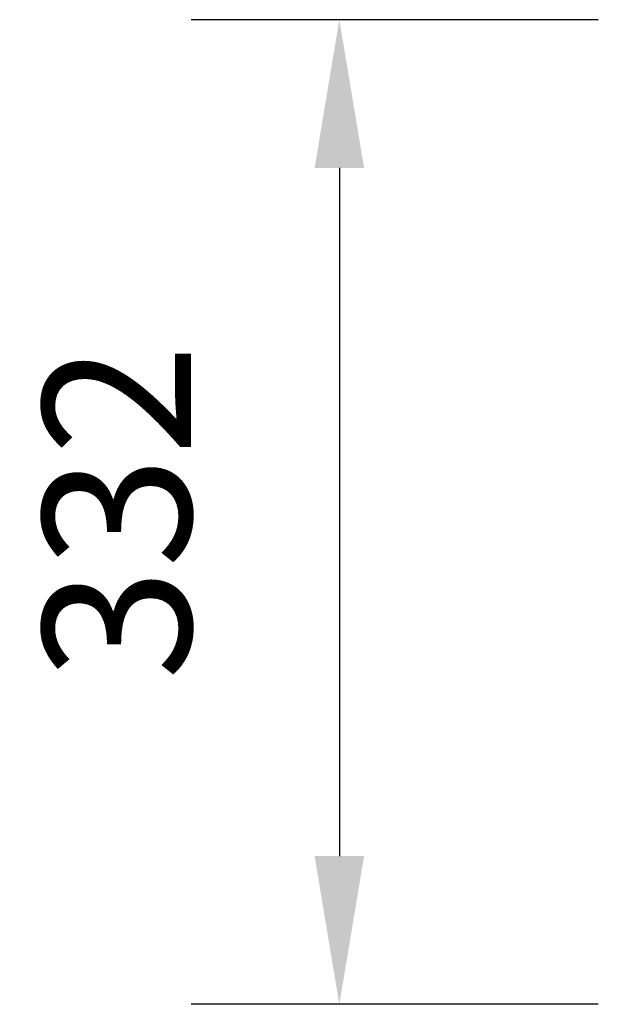
# Model space of a CAD drawing. Units: millimetres. Extents: x 0 to 2.62, y 0 to 3.71.
# Drawn here: x 0.65 to 0.85, y 1.65 to 1.98 of the extents above; entities that cross this region are included whole.
import ezdxf

# ---------------------------------------------------------------- set-up
doc = ezdxf.new("R2010")
doc.units = ezdxf.units.MM
doc.styles.add('A', font='simplex.shx')
doc.dimstyles.new('N', dxfattribs={"dimtxt": 0.05, "dimasz": 0.05, "dimexe": 0.05, "dimexo": 0, "dimgap": 0.05, "dimtad": 1, "dimdec": 1, "dimrnd": 0.1, "dimdsep": 46, "dimtxsty": 'A', "dimcen": 0, "dimclrd": 1, "dimclre": 1, "dimclrt": 4, "dimaunit": 1, "dimadec": 0, "dimazin": 0, "dimtfac": 1, "dimtdec": 1, "dimtix": 1, "dimtmove": 0, "dimatfit": 0, "dimfxl": 1, "dimtolj": 1, "dimtzin": 0, "dimarcsym": 0})

# ---------------------------------------------------------------- blocks, each defined once
blk = doc.blocks.new('*D22')
at = {"color": 1, "lineweight": -2}
for p, q in [((0.8493, 1.97891), (0.71196, 1.97891)), ((0.76196, 1.92891), (0.76196, 1.69689)), ((0.8493, 1.64689), (0.71196, 1.64689))]:
    blk.add_line(p, q, dxfattribs=at)
at = {"color": 1}
for points in [[(0.77029, 1.92891), (0.75363, 1.92891), (0.76196, 1.97891)], [(0.75363, 1.69689), (0.77029, 1.69689), (0.76196, 1.64689)]]:
    blk.add_solid(points, dxfattribs=at)
at = {"layer": 'Defpoints', "color": 0}
for p in [(0.8493, 1.97891), (0.76196, 1.64689), (0.8493, 1.64689)]:
    blk.add_point(p, dxfattribs=at)
at = {"color": 4, "insert": (0.68696, 1.8129), "char_height": 0.05, "attachment_point": 5, "rotation": 90, "style": 'A'}
blk.add_mtext('\\A1;332', dxfattribs=at)

msp = doc.modelspace()

# ---------------------------------------------------------------- dimensions: what is measured, and where the dimension line sits
dim = msp.add_linear_dim(base=(0.76196, 1.64689), p1=(0.8493, 1.97891), p2=(0.8493, 1.64689), angle=270, text='332', dimstyle='N')
dim.commit()
dim.dimension.update_dxf_attribs({"geometry": '*D22', "text_midpoint": (0.76196, 1.8129), "dimtype": 160})

doc.saveas('drawing.dxf')
